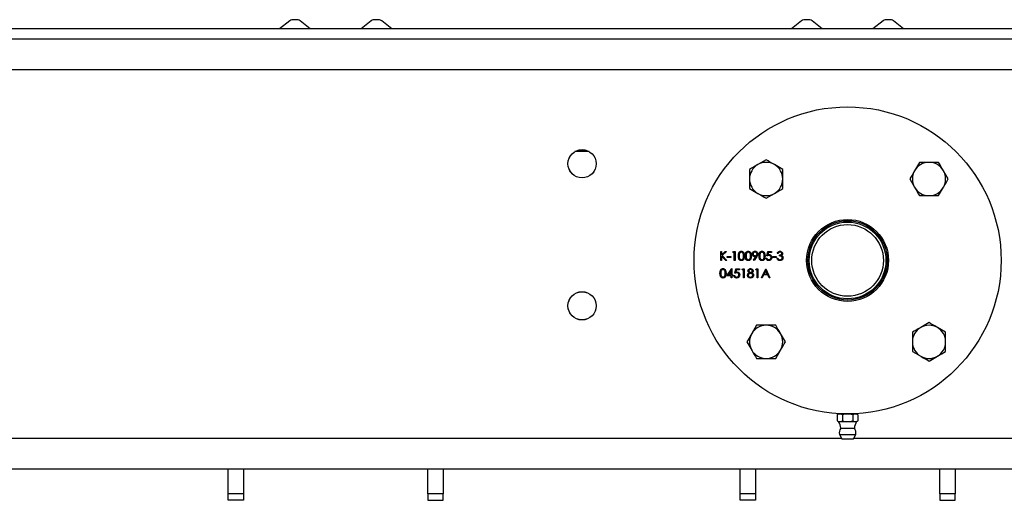
# Model space of a CAD drawing. Units: millimetres. Extents: x 164 to 7434, y 36 to 5310.
# Drawn here: x 1315 to 1699, y 757 to 945 of the extents above; entities that cross this region are included whole.
import ezdxf

# ---------------------------------------------------------------- set-up
doc = ezdxf.new("R2010")
doc.units = ezdxf.units.MM
doc.header["$LTSCALE"] = 18

msp = doc.modelspace()

# ---------------------------------------------------------------- linework, layer by layer
at = {"color": 7, "linetype": 'Continuous', "lineweight": 25}
for p, q in [((1420.0211316, 944.8083751), (1416.0994917, 941.6913405)), ((1422.3835843, 945.2567971), (1421.7870268, 945.2567971)), ((1428.0711195, 941.6913405), (1424.1494795, 944.8083751)), ((1451.8501857, 944.8083751), (1447.9285458, 941.6913405)), ((1454.2126385, 945.2567971), (1453.6160809, 945.2567971)), ((1459.9001736, 941.6913405), (1455.9785336, 944.8083751)), ((1620.0211316, 944.8083751), (1616.0994917, 941.6913405)), ((1622.3835843, 945.2567971), (1621.7870268, 945.2567971)), ((1628.0711195, 941.6913405), (1624.1494795, 944.8083751)), ((1651.8501857, 944.8083751), (1647.9285458, 941.6913405)), ((1654.2126385, 945.2567971), (1653.6160809, 945.2567971)), ((1659.9001736, 941.6913405), (1655.9785336, 944.8083751)), ((2267.9998326, 941.6913405), (1007.9998326, 941.6913405)), ((2327.2927258, 937.6913405), (948.7069394, 937.6913405)), ((2321.9998326, 925.6913405), (953.9998326, 925.6913405)), ((1537.039528, 893.6913405), (1531.4601373, 893.6913405)), ((1606.1798326, 890.516894), (1602.9298326, 888.6405057)), ((1666.0670559, 889.5113405), (1664.1906675, 886.2613405)), ((1612.6798326, 886.7641173), (1609.4298326, 888.6405057)), ((1677.3253861, 883.0113405), (1675.4489978, 886.2613405)), ((1662.3142791, 883.0113405), (1664.1906675, 879.7613405)), ((1599.6798326, 879.2585638), (1602.9298326, 877.3821754)), ((1606.1798326, 875.505787), (1609.4298326, 877.3821754)), ((1673.5726094, 876.5113405), (1675.4489978, 879.7613405)), ((1588.4485506, 854.6913405), (1588.7626531, 854.6913405)), ((1588.4485506, 851.1913405), (1588.4485506, 854.6913405)), ((1588.7626531, 853.358508), (1590.2216876, 854.6913405)), ((1588.7626531, 854.6913405), (1588.7626531, 853.358508)), ((1590.6697044, 854.6913405), (1588.9498527, 853.1208277)), ((1590.2216876, 854.6913405), (1590.6697044, 854.6913405)), ((1593.160089, 854.3323662), (1593.3655177, 854.6913405)), ((1593.6985506, 854.3323662), (1593.160089, 854.3323662)), ((1593.3655177, 854.6913405), (1594.0126531, 854.6913405)), ((1593.6985506, 851.1913405), (1593.6985506, 854.3323662)), ((1594.0126531, 854.6913405), (1594.0126531, 851.1913405)), ((1606.4870121, 852.9413405), (1606.8459865, 854.6913405)), ((1606.8459865, 854.6913405), (1608.2818839, 854.6913405)), ((1607.0913791, 854.3323662), (1606.9027773, 853.4117933)), ((1608.2818839, 854.3323662), (1607.0913791, 854.3323662)), ((1608.2818839, 854.6913405), (1608.2818839, 854.3323662)), ((1588.7626531, 851.1913405), (1588.4485506, 851.1913405)), ((1588.7626531, 852.8803429), (1588.7626531, 851.1913405)), ((1590.3857501, 851.1913405), (1588.7626531, 852.8803429)), ((1588.9498527, 853.1208277), (1590.8043198, 851.1913405)), ((1590.8043198, 851.1913405), (1590.3857501, 851.1913405)), ((1591.0062429, 852.7169816), (1592.3523967, 852.7169816)), ((1591.0062429, 852.3580072), (1591.0062429, 852.7169816)), ((1592.3523967, 852.3580072), (1591.0062429, 852.3580072)), ((1592.3523967, 852.7169816), (1592.3523967, 852.3580072)), ((1594.0126531, 851.1913405), (1593.6985506, 851.1913405)), ((1601.2103695, 851.2761763), (1602.1835265, 852.6987524)), ((1601.4613711, 851.101597), (1601.2103695, 851.2761763)), ((1602.5389953, 852.6777187), (1601.4613711, 851.101597)), ((1606.1280378, 852.0887764), (1606.4421403, 852.0887764)), ((1608.7754737, 852.7169816), (1610.1216275, 852.7169816)), ((1608.7754737, 852.3580072), (1608.7754737, 852.7169816)), ((1610.1216275, 852.3580072), (1608.7754737, 852.3580072)), ((1610.1216275, 852.7169816), (1610.1216275, 852.3580072)), ((1610.3908583, 852.1336482), (1610.7049608, 852.1336482)), ((1610.8395762, 853.8836482), (1610.5254737, 853.8836482)), ((1611.3780378, 852.9413405), (1611.3780378, 853.3003149)), ((1590.8267557, 845.2105713), (1592.7373126, 847.9926226)), ((1592.4870121, 847.0895777), (1591.4437429, 845.5695457)), ((1592.4870121, 845.5695457), (1592.4870121, 847.0895777)), ((1592.7373126, 847.9926226), (1592.8011147, 847.9926226)), ((1592.8011147, 847.9926226), (1592.8011147, 845.5695457)), ((1593.9229096, 846.152879), (1594.2818839, 847.902879)), ((1594.2818839, 847.902879), (1595.7177813, 847.902879)), ((1594.5272765, 847.5439046), (1594.3386748, 846.6233317)), ((1595.7177813, 847.5439046), (1594.5272765, 847.5439046)), ((1595.7177813, 847.902879), (1595.7177813, 847.5439046)), ((1596.7498326, 847.5439046), (1596.9552613, 847.902879)), ((1597.2882942, 847.5439046), (1596.7498326, 847.5439046)), ((1596.9552613, 847.902879), (1597.6023967, 847.902879)), ((1597.2882942, 844.402879), (1597.2882942, 847.5439046)), ((1597.6023967, 847.902879), (1597.6023967, 844.402879)), ((1602.134448, 847.5439046), (1602.3398767, 847.902879)), ((1602.6729096, 847.5439046), (1602.134448, 847.5439046)), ((1602.3398767, 847.902879), (1602.9870121, 847.902879)), ((1602.6729096, 844.402879), (1602.6729096, 847.5439046)), ((1602.9870121, 847.902879), (1602.9870121, 844.402879)), ((1604.333166, 844.402879), (1605.9934224, 847.902879)), ((1606.0123527, 847.2206875), (1605.3785386, 845.8836482)), ((1605.9934224, 847.902879), (1606.0382942, 847.902879)), ((1606.6293398, 845.8836482), (1606.0123527, 847.2206875)), ((1606.0382942, 847.902879), (1607.6536788, 844.402879)), ((1592.4870121, 845.2105713), (1590.8267557, 845.2105713)), ((1591.4437429, 845.5695457), (1592.4870121, 845.5695457)), ((1592.4870121, 844.402879), (1592.4870121, 845.2105713)), ((1592.8011147, 844.402879), (1592.4870121, 844.402879)), ((1592.8011147, 845.5695457), (1593.2049608, 845.5695457)), ((1592.8011147, 845.2105713), (1592.8011147, 844.402879)), ((1593.2049608, 845.2105713), (1592.8011147, 845.2105713)), ((1593.2049608, 845.5695457), (1593.2049608, 845.2105713)), ((1593.5639352, 845.3003149), (1593.8780378, 845.3003149)), ((1597.6023967, 844.402879), (1597.2882942, 844.402879)), ((1602.9870121, 844.402879), (1602.6729096, 844.402879)), ((1604.6760145, 844.402879), (1604.333166, 844.402879)), ((1605.208166, 845.5246739), (1604.6760145, 844.402879)), ((1606.7948046, 845.5246739), (1605.208166, 845.5246739)), ((1605.3785386, 845.8836482), (1606.6293398, 845.8836482)), ((1607.3122325, 844.402879), (1606.7948046, 845.5246739)), ((1607.6536788, 844.402879), (1607.3122325, 844.402879)), ((1648.9599877, 840.2311854), (1648.6064343, 840.5847388)), ((1602.4270559, 825.8713405), (1600.5506675, 822.6213405)), ((1669.8198326, 826.876894), (1666.5698326, 825.0005057)), ((1676.3198326, 823.1241173), (1673.0698326, 825.0005057)), ((1613.6853861, 819.3713405), (1611.8089978, 822.6213405)), ((1598.6742791, 819.3713405), (1600.5506675, 816.1213405)), ((1609.9326094, 812.8713405), (1611.8089978, 816.1213405)), ((1663.3198326, 815.6185638), (1666.5698326, 813.7421754)), ((1669.8198326, 811.865787), (1673.0698326, 813.7421754)), ((1634.4998326, 791.1913405), (1633.9583807, 790.8787331)), ((1633.9583807, 790.8787331), (1633.9583807, 788.5039479)), ((1634.4998326, 791.1913405), (1634.9687437, 791.1913405)), ((1634.9687437, 791.1913405), (1637.9998326, 791.1913405)), ((1634.9998326, 791.2663875), (1634.9998326, 791.1913405)), ((1635.9791067, 790.8787331), (1635.9791067, 788.5039479)), ((1637.9998326, 791.1913405), (1641.0309215, 791.1913405)), ((1640.0205586, 790.8787331), (1640.0205586, 788.5039479)), ((1640.9998326, 791.1913405), (1640.9998326, 791.2663875)), ((1641.0309215, 791.1913405), (1641.4998326, 791.1913405)), ((1642.0412845, 790.8787331), (1641.4998326, 791.1913405)), ((1642.0412845, 790.8787331), (1642.0412845, 788.5039479)), ((1633.9583807, 788.5039479), (1634.4998326, 788.1913405)), ((1634.4998326, 788.1913405), (1634.9687437, 788.1913405)), ((1634.9687437, 788.1913405), (1637.9998326, 788.1913405)), ((1635.3498326, 785.6180372), (1637.9998326, 785.6180372)), ((1637.9998326, 788.1913405), (1641.0309215, 788.1913405)), ((1637.9998326, 785.6180372), (1640.6498326, 785.6180372)), ((1641.0309215, 788.1913405), (1641.4998326, 788.1913405)), ((1641.4998326, 788.1913405), (1642.0412845, 788.5039479)), ((953.9998326, 781.6913405), (1635.5875364, 781.6913405)), ((1634.8056974, 783.1365484), (1635.6931178, 781.4961763)), ((1634.8056974, 783.1365484), (1637.9998326, 783.1365484)), ((1635.6931178, 781.4961763), (1640.3065475, 781.4961763)), ((1640.130639, 781.3913405), (1635.8690262, 781.3913405)), ((1637.9998326, 783.1365484), (1641.1939679, 783.1365484)), ((1640.3065475, 781.4961763), (1641.1939679, 783.1365484)), ((1640.4121288, 781.6913405), (2321.9998326, 781.6913405)), ((948.7069394, 769.6913405), (2327.2927258, 769.6913405)), ((1395.9998326, 760.0142069), (1395.9998326, 769.6913405)), ((1401.9998326, 769.6913405), (1401.9998326, 760.0142069)), ((1473.9998326, 760.0142069), (1473.9998326, 769.6913405)), ((1479.9998326, 769.6913405), (1479.9998326, 760.0142069)), ((1563.9648326, 769.6913405), (1563.9648326, 769.6413405)), ((1575.3338563, 769.6413405), (1563.9648326, 769.6413405)), ((1575.5348326, 769.6413405), (1575.3338563, 769.6413405)), ((1575.5348326, 769.6413405), (1575.5348326, 769.6913405)), ((1595.9998326, 760.0142069), (1595.9998326, 769.6913405)), ((1601.9998326, 769.6913405), (1601.9998326, 760.0142069)), ((1673.9998326, 760.0142069), (1673.9998326, 769.6913405)), ((1679.9998326, 769.6913405), (1679.9998326, 760.0142069)), ((1401.9998326, 760.0142069), (1395.9998326, 760.0142069)), ((1395.9998326, 757.4498753), (1395.9998326, 760.0142069)), ((1401.9998326, 760.0142069), (1401.9998326, 757.4498753)), ((1479.9998326, 760.0142069), (1473.9998326, 760.0142069)), ((1473.9998326, 760.0142069), (1473.9998326, 757.4498753)), ((1479.9998326, 757.4498753), (1479.9998326, 760.0142069)), ((1601.9998326, 760.0142069), (1595.9998326, 760.0142069)), ((1595.9998326, 757.4498753), (1595.9998326, 760.0142069)), ((1601.9998326, 760.0142069), (1601.9998326, 757.4498753)), ((1679.9998326, 760.0142069), (1673.9998326, 760.0142069)), ((1673.9998326, 760.0142069), (1673.9998326, 757.4498753)), ((1679.9998326, 757.4498753), (1679.9998326, 760.0142069)), ((1401.9998326, 757.4498753), (1395.9998326, 757.4498753)), ((1473.9998326, 757.4498753), (1479.9998326, 757.4498753)), ((1601.9998326, 757.4498753), (1595.9998326, 757.4498753)), ((1673.9998326, 757.4498753), (1679.9998326, 757.4498753))]:
    msp.add_line(p, q, dxfattribs=at)
for centre, radius in [((1637.9998326, 851.1913405), 60), ((1534.2498326, 888.9513405), 5.525), ((1534.2498326, 888.9513405), 5.5), ((1637.9998326, 851.1913405), 16), ((1637.9998326, 851.1913405), 15.5), ((1637.9998326, 851.1913405), 15), ((1637.9998326, 851.1913405), 14), ((1534.2498326, 833.4513405), 5.525), ((1534.2498326, 833.4513405), 5.5)]:
    msp.add_circle(centre, radius, dxfattribs=at)
for centre, radius, start, end in [((1421.6181969, 942.2203757), 3.0411113, 86.817539852, 121.678910298), ((1422.5524142, 942.2203757), 3.0411113, 58.321089702, 93.182460148), ((1453.447251, 942.2203757), 3.0411113, 86.817539852, 121.678910298), ((1454.3814683, 942.2203757), 3.0411113, 58.321089702, 93.182460148), ((1621.6181969, 942.2203757), 3.0411113, 86.817539852, 121.678910298), ((1622.5524142, 942.2203757), 3.0411113, 58.321089702, 93.182460148), ((1653.447251, 942.2203757), 3.0411113, 86.817539852, 121.678910298), ((1654.3814683, 942.2203757), 3.0411113, 58.321089702, 93.182460148), ((1606.1798326, 883.0113405), 6.5, 60, 120), ((1669.8198326, 883.0113405), 6.5, 90, 150), ((1669.8198326, 883.0113405), 6.5, 30, 90), ((1606.1798326, 883.0113405), 6.5, 120, 180), ((1606.1798326, 883.0113405), 6.5, 0, 60), ((1669.8198326, 883.0113405), 6.5, 150, 210), ((1669.8198326, 883.0113405), 6.5, 330, 30), ((1606.1798326, 883.0113405), 6.5, 180, 240), ((1606.1798326, 883.0113405), 6.5, 300, 0), ((1606.1798326, 883.0113405), 6.5, 240, 300), ((1669.8198326, 883.0113405), 6.5, 210, 270), ((1669.8198326, 883.0113405), 6.5, 270, 330), ((1606.1798326, 819.3713405), 6.5, 90, 150), ((1606.1798326, 819.3713405), 6.5, 30, 90), ((1669.8198326, 819.3713405), 6.5, 120, 180), ((1669.8198326, 819.3713405), 6.5, 60, 120), ((1669.8198326, 819.3713405), 6.5, 0, 60), ((1606.1798326, 819.3713405), 6.5, 150, 210), ((1606.1798326, 819.3713405), 6.5, 330, 30), ((1606.1798326, 819.3713405), 6.5, 210, 270), ((1606.1798326, 819.3713405), 6.5, 270, 330), ((1669.8198326, 819.3713405), 6.5, 180, 240), ((1669.8198326, 819.3713405), 6.5, 300, 0), ((1669.8198326, 819.3713405), 6.5, 240, 300), ((1629.3747832, 785.0714258), 6, 5.227001859, 31.331298539), ((1637.9998326, 783.7365484), 3.25, 144.625409553, 190.638709315), ((1646.6248821, 785.0714258), 6, 148.668701461, 174.772998141), ((1637.9998326, 783.7365484), 3.25, 349.361290685, 35.374590447), ((1635.8690262, 781.5913405), 0.2, 208.412823927, 270), ((1640.130639, 781.5913405), 0.2, 270, 331.587176073)]:
    msp.add_arc(centre, radius, start, end, dxfattribs=at)
for points, knots in [([(1609.4298326, 888.6405057), (1609.3527728, 888.6849962), (1608.2552854, 889.3186308), (1607.1798016, 889.9395617), (1606.1798326, 890.516894)], [0, 0, 0, 0, 0.0702147664, 1, 1, 1, 1]), ([(1669.8198326, 889.5113405), (1669.5126935, 889.5113405), (1668.2427437, 889.5113405), (1667.0052557, 889.5113405), (1666.0670559, 889.5113405)], [0, 0, 0, 0, 0.2418514173, 1, 1, 1, 1]), ([(1673.5726094, 889.5113405), (1673.2991648, 889.5113405), (1672.0768654, 889.5113405), (1670.8062187, 889.5113405), (1669.8198326, 889.5113405)], [0, 0, 0, 0, 0.2237132752, 1, 1, 1, 1]), ([(1675.4489978, 886.2613405), (1675.4045072, 886.3384004), (1674.7708726, 887.4358877), (1674.1499417, 888.5113716), (1673.5726094, 889.5113405)], [0, 0, 0, 0, 0.0702147664, 1, 1, 1, 1]), ([(1602.9298326, 888.6405057), (1602.8527728, 888.5960152), (1601.7552854, 887.9623805), (1600.6798016, 887.3414496), (1599.6798326, 886.7641173)], [0, 0, 0, 0, 0.0702147664, 1, 1, 1, 1]), ([(1599.6798326, 886.7641173), (1599.6798326, 886.4906727), (1599.6798326, 885.2683733), (1599.6798326, 883.9977266), (1599.6798326, 883.0113405)], [0, 0, 0, 0, 0.2237132752, 1, 1, 1, 1]), ([(1612.6798326, 883.0113405), (1612.6798326, 883.9977266), (1612.6798326, 885.2683733), (1612.6798326, 886.4906727), (1612.6798326, 886.7641173)], [0, 0, 0, 0, 0.7762867248, 1, 1, 1, 1]), ([(1664.1906675, 886.2613405), (1664.146177, 886.1842807), (1663.5125424, 885.0867933), (1662.8916115, 884.0113095), (1662.3142791, 883.0113405)], [0, 0, 0, 0, 0.0702147664, 1, 1, 1, 1]), ([(1599.6798326, 883.0113405), (1599.6798326, 882.7042014), (1599.6798326, 881.4342516), (1599.6798326, 880.1967636), (1599.6798326, 879.2585638)], [0, 0, 0, 0, 0.2418514173, 1, 1, 1, 1]), ([(1612.6798326, 879.2585638), (1612.6798326, 880.1967636), (1612.6798326, 881.4342516), (1612.6798326, 882.7042014), (1612.6798326, 883.0113405)], [0, 0, 0, 0, 0.7581485826, 1, 1, 1, 1]), ([(1675.4489978, 879.7613405), (1675.4934883, 879.8384004), (1676.1271229, 880.9358877), (1676.7480538, 882.0113716), (1677.3253861, 883.0113405)], [0, 0, 0, 0, 0.07021476643, 1, 1, 1, 1]), ([(1602.9298326, 877.3821754), (1603.0068924, 877.3376849), (1604.1043798, 876.7040503), (1605.1798637, 876.0831194), (1606.1798326, 875.505787)], [0, 0, 0, 0, 0.0702147664, 1, 1, 1, 1]), ([(1609.4298326, 877.3821754), (1609.5068924, 877.4266659), (1610.6043798, 878.0603006), (1611.6798637, 878.6812314), (1612.6798326, 879.2585638)], [0, 0, 0, 0, 0.0702147664, 1, 1, 1, 1]), ([(1664.1906675, 879.7613405), (1664.235158, 879.6842807), (1664.8687926, 878.5867933), (1665.4897235, 877.5113095), (1666.0670559, 876.5113405)], [0, 0, 0, 0, 0.0702147664, 1, 1, 1, 1]), ([(1666.0670559, 876.5113405), (1667.0052557, 876.5113405), (1668.2427437, 876.5113405), (1669.5126935, 876.5113405), (1669.8198326, 876.5113405)], [0, 0, 0, 0, 0.7581485826, 1, 1, 1, 1]), ([(1669.8198326, 876.5113405), (1670.8062187, 876.5113405), (1672.0768654, 876.5113405), (1673.2991648, 876.5113405), (1673.5726094, 876.5113405)], [0, 0, 0, 0, 0.7762867248, 1, 1, 1, 1]), ([(1595.3139352, 852.9399383), (1595.3275111, 853.3578462), (1595.3445029, 853.8809049), (1595.670562, 854.4067121), (1595.8977323, 854.6156558), (1596.1771956, 854.7561409), (1596.3818056, 854.7727699), (1596.4841075, 854.7810841)], [0, 0, 0, 0, 0.4986937352, 0.6241713468, 0.7494775844, 0.8747426149, 1, 1, 1, 1]), ([(1596.4946243, 854.4221098), (1596.4144469, 854.4140032), (1596.2540331, 854.397784), (1595.9704082, 854.2366184), (1595.6355366, 853.7582976), (1595.6310405, 853.26847), (1595.6280378, 852.9413405)], [0, 0, 0, 0, 0.1254207341, 0.2509337262, 0.4997390187, 1, 1, 1, 1]), ([(1596.4841075, 854.7810841), (1596.5871402, 854.7728396), (1596.7932064, 854.7563506), (1597.1687919, 854.573725), (1597.6418132, 853.9897345), (1597.6720043, 853.359965), (1597.6921403, 852.9399383)], [0, 0, 0, 0, 0.12561558232, 0.25123207541, 0.50060686264, 1, 1, 1, 1]), ([(1597.3780378, 852.9413405), (1597.3648829, 853.2661706), (1597.3451782, 853.7527307), (1597.0186544, 854.2350707), (1596.7348865, 854.3967056), (1596.5746808, 854.413645), (1596.4946243, 854.4221098)], [0, 0, 0, 0, 0.5000736858, 0.7490559998, 0.8746006232, 1, 1, 1, 1]), ([(1598.0062429, 852.9399383), (1598.0198188, 853.3578462), (1598.0368106, 853.8809049), (1598.3628697, 854.4067121), (1598.59004, 854.6156558), (1598.8695033, 854.7561409), (1599.0741133, 854.7727699), (1599.1764152, 854.7810841)], [0, 0, 0, 0, 0.4986937352, 0.6241713468, 0.7494775844, 0.8747426149, 1, 1, 1, 1]), ([(1599.186932, 854.4221098), (1599.1067546, 854.4140032), (1598.9463408, 854.397784), (1598.6627159, 854.2366184), (1598.3278443, 853.7582976), (1598.3233482, 853.26847), (1598.3203455, 852.9413405)], [0, 0, 0, 0, 0.12542073415, 0.25093372617, 0.49973901873, 1, 1, 1, 1]), ([(1599.1764152, 854.7810841), (1599.2794479, 854.7728396), (1599.4855141, 854.7563506), (1599.8610996, 854.573725), (1600.3341209, 853.9897345), (1600.364312, 853.359965), (1600.384448, 852.9399383)], [0, 0, 0, 0, 0.1256155823, 0.2512320754, 0.5006068626, 1, 1, 1, 1]), ([(1600.0703455, 852.9413405), (1600.0571906, 853.2661706), (1600.0374859, 853.7527307), (1599.7109621, 854.2350707), (1599.4271942, 854.3967056), (1599.2669885, 854.413645), (1599.186932, 854.4221098)], [0, 0, 0, 0, 0.5000736858, 0.7490559998, 0.8746006232, 1, 1, 1, 1]), ([(1600.7434224, 853.7090689), (1600.7624469, 853.8707574), (1600.8004783, 854.1939838), (1601.1097959, 854.5452784), (1601.4779827, 854.7454743), (1601.730996, 854.7692141), (1601.8575049, 854.7810841)], [0, 0, 0, 0, 0.279562913, 0.5588656379, 0.7794287909, 1, 1, 1, 1]), ([(1601.8413791, 854.4221098), (1601.732148, 854.4116718), (1601.5138207, 854.3908087), (1601.2580236, 854.2133476), (1601.08552, 853.9841542), (1601.0668544, 853.8124285), (1601.0575249, 853.726597)], [0, 0, 0, 0, 0.2801830765, 0.5600203321, 0.7800902328, 1, 1, 1, 1]), ([(1602.6280378, 853.726597), (1602.6118053, 853.8358181), (1602.5792796, 854.0546693), (1602.3521438, 854.2769455), (1602.099169, 854.4035461), (1601.9273369, 854.4159199), (1601.8413791, 854.4221098)], [0, 0, 0, 0, 0.2787712878, 0.558586675, 0.7791860803, 1, 1, 1, 1]), ([(1601.8575049, 854.7810841), (1602.0166728, 854.7625363), (1602.3348262, 854.7254618), (1602.695261, 854.4392889), (1602.9042598, 854.0800066), (1602.9295143, 853.8303699), (1602.9421403, 853.7055633)], [0, 0, 0, 0, 0.2797589594, 0.5591972816, 0.7796194986, 1, 1, 1, 1]), ([(1603.3908583, 852.9399383), (1603.4044342, 853.3578462), (1603.421426, 853.8809049), (1603.7474851, 854.4067121), (1603.9746554, 854.6156558), (1604.2541187, 854.7561409), (1604.4587287, 854.7727699), (1604.5610305, 854.7810841)], [0, 0, 0, 0, 0.4986937352, 0.6241713468, 0.7494775844, 0.8747426149, 1, 1, 1, 1]), ([(1604.5715474, 854.4221098), (1604.49137, 854.4140032), (1604.3309562, 854.397784), (1604.0473313, 854.2366184), (1603.7124597, 853.7582976), (1603.7079636, 853.26847), (1603.7049608, 852.9413405)], [0, 0, 0, 0, 0.1254207341, 0.2509337262, 0.4997390187, 1, 1, 1, 1]), ([(1604.5610305, 854.7810841), (1604.6640633, 854.7728396), (1604.8701294, 854.7563506), (1605.245715, 854.573725), (1605.7187363, 853.9897345), (1605.7489274, 853.359965), (1605.7690634, 852.9399383)], [0, 0, 0, 0, 0.1256155823, 0.2512320754, 0.5006068626, 1, 1, 1, 1]), ([(1605.4549608, 852.9413405), (1605.4418059, 853.2661706), (1605.4221013, 853.7527307), (1605.0955775, 854.2350707), (1604.8118096, 854.3967056), (1604.6516039, 854.413645), (1604.5715474, 854.4221098)], [0, 0, 0, 0, 0.5000736858, 0.74905599983, 0.87460062325, 1, 1, 1, 1]), ([(1610.5254737, 853.8836482), (1610.5658017, 854.0182515), (1610.646329, 854.2870278), (1610.9137893, 854.5845449), (1611.2373818, 854.7553883), (1611.4573233, 854.7725164), (1611.5673406, 854.7810841)], [0, 0, 0, 0, 0.2802877403, 0.5596796791, 0.7797465448, 1, 1, 1, 1]), ([(1611.5715474, 854.4221098), (1611.4805284, 854.4149023), (1611.2987657, 854.4005091), (1611.0096099, 854.2252248), (1610.9040704, 854.013209), (1610.8395762, 853.8836482)], [0, 0, 0, 0, 0.2806216958, 0.560395012, 1, 1, 1, 1]), ([(1611.5673406, 854.7810841), (1611.7090491, 854.7658699), (1611.9923133, 854.7354578), (1612.3313034, 854.5105877), (1612.5465705, 854.2053412), (1612.5752481, 853.9828776), (1612.5895762, 853.8717292)], [0, 0, 0, 0, 0.2800849611, 0.5598683321, 0.7800991541, 1, 1, 1, 1]), ([(1612.2754737, 853.8731314), (1612.2577432, 853.9647536), (1612.2221396, 854.1487361), (1611.9541303, 854.3752726), (1611.7165221, 854.4043614), (1611.5715474, 854.4221098)], [0, 0, 0, 0, 0.2788856771, 0.5600179614, 1, 1, 1, 1]), ([(1596.4841075, 851.101597), (1596.3819217, 851.1097099), (1596.1775625, 851.1259347), (1595.8981845, 851.2657458), (1595.6718971, 851.4752054), (1595.3495464, 852.001909), (1595.3297509, 852.5233382), (1595.3139352, 852.9399383)], [0, 0, 0, 0, 0.1252889533, 0.2505628062, 0.3758442955, 0.5013256584, 1, 1, 1, 1]), ([(1595.6280378, 852.9413405), (1595.6306405, 852.6141226), (1595.6345374, 852.1241885), (1595.9710038, 851.6471021), (1596.2543718, 851.4862793), (1596.4145634, 851.4691381), (1596.4946243, 851.4605713)], [0, 0, 0, 0, 0.5003022355, 0.7490881901, 0.8745988489, 1, 1, 1, 1]), ([(1597.6921403, 852.9399383), (1597.6729658, 852.5197214), (1597.6442152, 851.8896395), (1597.1676376, 851.3096258), (1596.7928958, 851.1267171), (1596.5870358, 851.1099702), (1596.4841075, 851.101597)], [0, 0, 0, 0, 0.499378715, 0.7487787981, 0.8743913736, 1, 1, 1, 1]), ([(1596.4946243, 851.4605713), (1596.5902764, 851.472365), (1596.7817105, 851.4959684), (1597.076778, 851.6965268), (1597.1815791, 851.9231522), (1597.2455257, 852.0614327)], [0, 0, 0, 0, 0.2802128526, 0.5608059708, 1, 1, 1, 1]), ([(1597.2455257, 852.0614327), (1597.29011, 852.2227756), (1597.3697819, 852.5110944), (1597.3755135, 852.8097932), (1597.3780378, 852.9413405)], [0, 0, 0, 0, 0.5595987922, 1, 1, 1, 1]), ([(1599.1764152, 851.101597), (1599.0742294, 851.1097099), (1598.8698701, 851.1259347), (1598.5904922, 851.2657458), (1598.3642048, 851.4752054), (1598.0418541, 852.001909), (1598.0220586, 852.5233382), (1598.0062429, 852.9399383)], [0, 0, 0, 0, 0.1252889533, 0.2505628062, 0.3758442955, 0.5013256584, 1, 1, 1, 1]), ([(1598.3203455, 852.9413405), (1598.3229482, 852.6141226), (1598.3268451, 852.1241885), (1598.6633115, 851.6471021), (1598.9466795, 851.4862793), (1599.1068711, 851.4691381), (1599.186932, 851.4605713)], [0, 0, 0, 0, 0.5003022355, 0.7490881901, 0.8745988489, 1, 1, 1, 1]), ([(1600.384448, 852.9399383), (1600.3652735, 852.5197214), (1600.3365229, 851.8896395), (1599.8599453, 851.3096258), (1599.4852035, 851.1267171), (1599.2793435, 851.1099702), (1599.1764152, 851.101597)], [0, 0, 0, 0, 0.499378715, 0.7487787981, 0.8743913736, 1, 1, 1, 1]), ([(1599.186932, 851.4605713), (1599.2825841, 851.472365), (1599.4740182, 851.4959684), (1599.7690857, 851.6965268), (1599.8738868, 851.9231522), (1599.9378334, 852.0614327)], [0, 0, 0, 0, 0.2802128526, 0.5608059708, 1, 1, 1, 1]), ([(1599.9378334, 852.0614327), (1599.9824177, 852.2227756), (1600.0620896, 852.5110944), (1600.0678212, 852.8097932), (1600.0703455, 852.9413405)], [0, 0, 0, 0, 0.5595987922, 1, 1, 1, 1]), ([(1601.8154376, 852.6721098), (1601.6595155, 852.6887915), (1601.3477407, 852.7221474), (1600.995176, 852.9983542), (1600.7755532, 853.3414376), (1600.7541365, 853.5864809), (1600.7434224, 853.7090689)], [0, 0, 0, 0, 0.2798078804, 0.5594914101, 0.7796264814, 1, 1, 1, 1]), ([(1601.0575249, 853.726597), (1601.0753368, 853.6152859), (1601.1110576, 853.3920578), (1601.3511643, 853.1734943), (1601.6105875, 853.0488492), (1601.7859227, 853.0370077), (1601.8736307, 853.0310841)], [0, 0, 0, 0, 0.2784239393, 0.5583638037, 0.7790802111, 1, 1, 1, 1]), ([(1602.1835265, 852.6987524), (1602.1150723, 852.6901414), (1601.9928176, 852.6747626), (1601.8696429, 852.6729205), (1601.8154376, 852.6721098)], [0, 0, 0, 0, 0.5599308623, 1, 1, 1, 1]), ([(1601.8736307, 853.0310841), (1601.9815745, 853.0398169), (1602.1971053, 853.0572535), (1602.4489641, 853.2373071), (1602.6038307, 853.4730094), (1602.6199689, 853.6420693), (1602.6280378, 853.726597)], [0, 0, 0, 0, 0.2802493896, 0.5595725371, 0.7797923709, 1, 1, 1, 1]), ([(1602.9421403, 853.7055633), (1602.9071816, 853.4978183), (1602.8445526, 853.1256415), (1602.6326266, 852.8149748), (1602.5389953, 852.6777187)], [0, 0, 0, 0, 0.5581889275, 1, 1, 1, 1]), ([(1604.5610305, 851.101597), (1604.4588448, 851.1097099), (1604.2544855, 851.1259347), (1603.9751075, 851.2657458), (1603.7488202, 851.4752054), (1603.4264695, 852.001909), (1603.406674, 852.5233382), (1603.3908583, 852.9399383)], [0, 0, 0, 0, 0.1252889533, 0.2505628062, 0.3758442955, 0.5013256584, 1, 1, 1, 1]), ([(1603.7049608, 852.9413405), (1603.7075636, 852.6141226), (1603.7114605, 852.1241885), (1604.0479269, 851.6471021), (1604.3312948, 851.4862793), (1604.4914865, 851.4691381), (1604.5715474, 851.4605713)], [0, 0, 0, 0, 0.5003022355, 0.7490881901, 0.8745988489, 1, 1, 1, 1]), ([(1605.7690634, 852.9399383), (1605.7498889, 852.5197214), (1605.7211383, 851.8896395), (1605.2445607, 851.3096258), (1604.8698189, 851.1267171), (1604.6639589, 851.1099702), (1604.5610305, 851.101597)], [0, 0, 0, 0, 0.499378715, 0.7487787981, 0.8743913736, 1, 1, 1, 1]), ([(1604.5715474, 851.4605713), (1604.6671995, 851.472365), (1604.8586336, 851.4959684), (1605.1537011, 851.6965268), (1605.2585021, 851.9231522), (1605.3224488, 852.0614327)], [0, 0, 0, 0, 0.2802128526, 0.5608059708, 1, 1, 1, 1]), ([(1605.3224488, 852.0614327), (1605.3670331, 852.2227756), (1605.446705, 852.5110944), (1605.4524366, 852.8097932), (1605.4549608, 852.9413405)], [0, 0, 0, 0, 0.5595987922, 1, 1, 1, 1]), ([(1607.1958463, 851.101597), (1607.0458224, 851.1170192), (1606.7458587, 851.1478552), (1606.4077567, 851.4164743), (1606.1965175, 851.741983), (1606.1508759, 851.9731202), (1606.1280378, 852.0887764)], [0, 0, 0, 0, 0.2795977421, 0.5590391169, 0.7793523574, 1, 1, 1, 1]), ([(1606.4421403, 852.0887764), (1606.4692881, 851.989952), (1606.5235109, 851.7925682), (1606.7371655, 851.5924653), (1606.9751491, 851.480501), (1607.1344441, 851.4672136), (1607.2140754, 851.4605713)], [0, 0, 0, 0, 0.2799760258, 0.559200956, 0.7796452266, 1, 1, 1, 1]), ([(1607.2582461, 853.1208277), (1607.1099933, 853.1055593), (1606.8449834, 853.0782662), (1606.5964917, 852.983217), (1606.4870121, 852.9413405)], [0, 0, 0, 0, 0.5594235744, 1, 1, 1, 1]), ([(1606.9027773, 853.4117933), (1606.9784712, 853.4326356), (1607.1136232, 853.4698498), (1607.2535001, 853.4767614), (1607.315037, 853.4798021)], [0, 0, 0, 0, 0.56006418816, 1, 1, 1, 1]), ([(1608.4164993, 852.3348702), (1608.396179, 852.1532098), (1608.3555711, 851.7901816), (1608.0407441, 851.3681169), (1607.6247853, 851.1341706), (1607.338924, 851.1124623), (1607.1958463, 851.101597)], [0, 0, 0, 0, 0.2798907793, 0.5593308827, 0.7794386235, 1, 1, 1, 1]), ([(1607.2140754, 851.4605713), (1607.3452589, 851.4757818), (1607.6077093, 851.5062125), (1607.8997253, 851.7460637), (1608.0776763, 852.038649), (1608.0941536, 852.2449734), (1608.1023967, 852.3481915)], [0, 0, 0, 0, 0.2796052257, 0.5593883098, 0.7795747868, 1, 1, 1, 1]), ([(1608.1023967, 852.3481915), (1608.0894961, 852.4693244), (1608.0637172, 852.7113815), (1607.8277077, 852.9741193), (1607.5423813, 853.1041827), (1607.3530236, 853.1152755), (1607.2582461, 853.1208277)], [0, 0, 0, 0, 0.2795800826, 0.5586784177, 0.779109335, 1, 1, 1, 1]), ([(1607.315037, 853.4798021), (1607.482297, 853.4618748), (1607.8166209, 853.4260412), (1608.1862411, 853.1125711), (1608.389453, 852.7282448), (1608.4074782, 852.4660776), (1608.4164993, 852.3348702)], [0, 0, 0, 0, 0.2796528757, 0.5589776215, 0.7792804527, 1, 1, 1, 1]), ([(1611.5582261, 851.101597), (1611.3975644, 851.115463), (1611.0766671, 851.1431585), (1610.6981269, 851.4125241), (1610.4779117, 851.7659806), (1610.4198967, 852.0110051), (1610.3908583, 852.1336482)], [0, 0, 0, 0, 0.279876403, 0.55901067, 0.77926987, 1, 1, 1, 1]), ([(1610.7049608, 852.1336482), (1610.7370023, 852.0318912), (1610.7941482, 851.8504073), (1610.9226485, 851.711081), (1610.9790995, 851.6498742)], [0, 0, 0, 0, 0.5606944344, 1, 1, 1, 1]), ([(1610.9790995, 851.6498742), (1611.0796337, 851.5868414), (1611.2595762, 851.4740213), (1611.4706768, 851.4646894), (1611.563835, 851.4605713)], [0, 0, 0, 0, 0.5587023495, 1, 1, 1, 1]), ([(1611.3780378, 853.3003149), (1611.5757049, 853.318647), (1611.8721701, 853.3461418), (1612.1623595, 853.5512213), (1612.2613421, 853.7255499), (1612.2707642, 853.8239481), (1612.2754737, 853.8731314)], [0, 0, 0, 0, 0.4993829574, 0.7489847774, 0.8745328591, 1, 1, 1, 1]), ([(1612.4549608, 852.2009559), (1612.4498425, 852.2619805), (1612.4396041, 852.3840499), (1612.3310648, 852.6050847), (1612.0051421, 852.9066949), (1611.6289276, 852.9274796), (1611.3780378, 852.9413405)], [0, 0, 0, 0, 0.12557174923, 0.25118512816, 0.50063067413, 1, 1, 1, 1]), ([(1612.7690634, 852.2311042), (1612.7440911, 852.0592175), (1612.6941365, 851.7153757), (1612.3650389, 851.3382997), (1611.9650587, 851.1324118), (1611.6938819, 851.111872), (1611.5582261, 851.101597)], [0, 0, 0, 0, 0.2793455464, 0.5588022095, 0.7792914618, 1, 1, 1, 1]), ([(1611.563835, 851.4605713), (1611.6851684, 851.4687599), (1611.9273865, 851.4851068), (1612.2213581, 851.6658573), (1612.4195947, 851.9159154), (1612.4431806, 852.1060108), (1612.4549608, 852.2009559)], [0, 0, 0, 0, 0.2805889777, 0.5601405734, 0.7803077914, 1, 1, 1, 1]), ([(1612.5895762, 853.8717292), (1612.5838845, 853.7908619), (1612.5725056, 853.629192), (1612.4464056, 853.3605852), (1612.2814922, 853.2308642), (1612.1808222, 853.1516771)], [0, 0, 0, 0, 0.2805082112, 0.5607923167, 1, 1, 1, 1]), ([(1612.1808222, 853.1516771), (1612.2621589, 853.1089247), (1612.407445, 853.032559), (1612.5134637, 852.9078787), (1612.5601291, 852.8529992)], [0, 0, 0, 0, 0.5598378232, 1, 1, 1, 1]), ([(1612.5601291, 852.8529992), (1612.6270331, 852.7458007), (1612.74662, 852.5541898), (1612.7621998, 852.3299089), (1612.7690634, 852.2311042)], [0, 0, 0, 0, 0.5594596128, 1, 1, 1, 1]), ([(1588.134448, 846.1514768), (1588.148024, 846.5693846), (1588.1650158, 847.0924434), (1588.4910748, 847.6182505), (1588.7182451, 847.8271943), (1588.9977085, 847.9676794), (1589.2023184, 847.9843084), (1589.3046203, 847.9926226)], [0, 0, 0, 0, 0.4986937352, 0.6241713468, 0.7494775844, 0.8747426149, 1, 1, 1, 1]), ([(1589.3151371, 847.6336482), (1589.2349597, 847.6255416), (1589.074546, 847.6093225), (1588.7909211, 847.4481569), (1588.4560494, 846.969836), (1588.4515533, 846.4800084), (1588.4485506, 846.152879)], [0, 0, 0, 0, 0.1254207341, 0.2509337262, 0.4997390187, 1, 1, 1, 1]), ([(1589.3046203, 847.9926226), (1589.407653, 847.9843781), (1589.6137192, 847.9678891), (1589.9893047, 847.7852634), (1590.462326, 847.2012729), (1590.4925171, 846.5715035), (1590.5126531, 846.1514768)], [0, 0, 0, 0, 0.1256155823, 0.2512320754, 0.5006068626, 1, 1, 1, 1]), ([(1590.1985506, 846.152879), (1590.1853957, 846.477709), (1590.1656911, 846.9642691), (1589.8391672, 847.4466092), (1589.5553993, 847.6082441), (1589.3951936, 847.6251834), (1589.3151371, 847.6336482)], [0, 0, 0, 0, 0.5000736858, 0.74905599983, 0.87460062325, 1, 1, 1, 1]), ([(1594.3386748, 846.6233317), (1594.4143686, 846.6441741), (1594.5495207, 846.6813883), (1594.6893975, 846.6882999), (1594.7509344, 846.6913405)], [0, 0, 0, 0, 0.5600641882, 1, 1, 1, 1]), ([(1594.7509344, 846.6913405), (1594.9181944, 846.6734132), (1595.2525183, 846.6375797), (1595.6221385, 846.3241096), (1595.8253504, 845.9397833), (1595.8433756, 845.6776161), (1595.8523967, 845.5464086)], [0, 0, 0, 0, 0.2796528757, 0.5589776215, 0.7792804527, 1, 1, 1, 1]), ([(1598.9036788, 845.3935641), (1598.9152136, 845.510496), (1598.9382779, 845.7443052), (1599.1731357, 846.1072707), (1599.4345104, 846.2595893), (1599.5942838, 846.3526987)], [0, 0, 0, 0, 0.2800061336, 0.5598816259, 1, 1, 1, 1]), ([(1599.083166, 847.0944856), (1599.1077925, 847.2347226), (1599.1571134, 847.5155826), (1599.4469969, 847.8054171), (1599.7760069, 847.9661304), (1599.9979165, 847.98379), (1600.1089071, 847.9926226)], [0, 0, 0, 0, 0.2788479993, 0.5584633914, 0.7791605398, 1, 1, 1, 1]), ([(1599.5942838, 846.3526987), (1599.4391041, 846.453045), (1599.1620446, 846.6322043), (1599.1072641, 846.9532542), (1599.083166, 847.0944856)], [0, 0, 0, 0, 0.5600952963, 1, 1, 1, 1]), ([(1600.0913791, 847.6336482), (1599.9994463, 847.6273579), (1599.8158366, 847.6147948), (1599.5898369, 847.4865607), (1599.4269884, 847.3060214), (1599.4071649, 847.1616507), (1599.3972685, 847.0895777)], [0, 0, 0, 0, 0.280673985, 0.5605664484, 0.7806252114, 1, 1, 1, 1]), ([(1599.3972685, 847.0895777), (1599.4168176, 846.996816), (1599.4561105, 846.8103688), (1599.6643119, 846.6346255), (1599.8821078, 846.5278892), (1600.0300244, 846.5171995), (1600.1039993, 846.5118534)], [0, 0, 0, 0, 0.2777643512, 0.5582944451, 0.779097717, 1, 1, 1, 1]), ([(1600.7882942, 847.0965889), (1600.769749, 847.1866241), (1600.732538, 847.3672803), (1600.4744821, 847.6000213), (1600.2366052, 847.620901), (1600.0913791, 847.6336482)], [0, 0, 0, 0, 0.27900527009, 0.55982588614, 1, 1, 1, 1]), ([(1600.1039993, 846.5118534), (1600.1967859, 846.5217183), (1600.3822908, 846.5414408), (1600.6070183, 846.6834416), (1600.7542029, 846.8790143), (1600.7769447, 847.0241549), (1600.7882942, 847.0965889)], [0, 0, 0, 0, 0.2801676809, 0.5601296537, 0.7804778756, 1, 1, 1, 1]), ([(1600.1089071, 847.9926226), (1600.2484588, 847.9773492), (1600.5274645, 847.946813), (1600.8556793, 847.7163893), (1601.0618239, 847.413105), (1601.0888767, 847.1941141), (1601.1023967, 847.0846699)], [0, 0, 0, 0, 0.27995559634, 0.55971506347, 0.77996062308, 1, 1, 1, 1]), ([(1601.1023967, 847.0846699), (1601.0945665, 846.9973958), (1601.0789069, 846.8228566), (1600.9122718, 846.5475103), (1600.7217124, 846.4265763), (1600.6053014, 846.3526987)], [0, 0, 0, 0, 0.2801345836, 0.560240723, 1, 1, 1, 1]), ([(1600.6053014, 846.3526987), (1600.8039215, 846.2326669), (1601.0810991, 846.0651605), (1601.2614978, 845.6901948), (1601.2750878, 845.5116149), (1601.2818839, 845.4223101)], [0, 0, 0, 0, 0.5582963038, 0.7791113251, 1, 1, 1, 1]), ([(1589.3046203, 844.3131354), (1589.2024345, 844.3212483), (1588.9980753, 844.3374732), (1588.7186973, 844.4772842), (1588.4924099, 844.6867439), (1588.1700592, 845.2134475), (1588.1502638, 845.7348766), (1588.134448, 846.1514768)], [0, 0, 0, 0, 0.1252889533, 0.2505628062, 0.3758442955, 0.5013256584, 1, 1, 1, 1]), ([(1588.4485506, 846.152879), (1588.4511533, 845.825661), (1588.4550503, 845.3357269), (1588.7915166, 844.8586405), (1589.0748846, 844.6978178), (1589.2350762, 844.6806766), (1589.3151371, 844.6721098)], [0, 0, 0, 0, 0.5003022355, 0.7490881901, 0.8745988489, 1, 1, 1, 1]), ([(1590.5126531, 846.1514768), (1590.4934787, 845.7312599), (1590.464728, 845.101178), (1589.9881504, 844.5211643), (1589.6134086, 844.3382556), (1589.4075487, 844.3215087), (1589.3046203, 844.3131354)], [0, 0, 0, 0, 0.499378715, 0.7487787981, 0.8743913736, 1, 1, 1, 1]), ([(1589.3151371, 844.6721098), (1589.4107892, 844.6839035), (1589.6022233, 844.7075069), (1589.8972908, 844.9080653), (1590.0020919, 845.1346907), (1590.0660386, 845.2729711)], [0, 0, 0, 0, 0.2802128526, 0.5608059708, 1, 1, 1, 1]), ([(1590.0660386, 845.2729711), (1590.1106229, 845.434314), (1590.1902947, 845.7226328), (1590.1960264, 846.0213317), (1590.1985506, 846.152879)], [0, 0, 0, 0, 0.5595987922, 1, 1, 1, 1]), ([(1594.6317437, 844.3131354), (1594.4817199, 844.3285577), (1594.1817561, 844.3593937), (1593.8436542, 844.6280128), (1593.632415, 844.9535215), (1593.5867733, 845.1846587), (1593.5639352, 845.3003149)], [0, 0, 0, 0, 0.2795977421, 0.5590391169, 0.7793523574, 1, 1, 1, 1]), ([(1593.8780378, 845.3003149), (1593.9051856, 845.2014905), (1593.9594084, 845.0041067), (1594.1730629, 844.8040037), (1594.4110466, 844.6920394), (1594.5703415, 844.6787521), (1594.6499729, 844.6721098)], [0, 0, 0, 0, 0.2799760258, 0.559200956, 0.7796452266, 1, 1, 1, 1]), ([(1594.6941435, 846.3323662), (1594.5458907, 846.3170978), (1594.2808809, 846.2898046), (1594.0323891, 846.1947554), (1593.9229096, 846.152879)], [0, 0, 0, 0, 0.5594235744, 1, 1, 1, 1]), ([(1595.8523967, 845.5464086), (1595.8320764, 845.3647483), (1595.7914685, 845.0017201), (1595.4766415, 844.5796553), (1595.0606827, 844.3457091), (1594.7748215, 844.3240008), (1594.6317437, 844.3131354)], [0, 0, 0, 0, 0.27989077925, 0.55933088273, 0.77943862348, 1, 1, 1, 1]), ([(1594.6499729, 844.6721098), (1594.7811563, 844.6873203), (1595.0436067, 844.7177509), (1595.3356227, 844.9576022), (1595.5135737, 845.2501874), (1595.5300511, 845.4565119), (1595.5382942, 845.55973)], [0, 0, 0, 0, 0.2796052257, 0.5593883098, 0.7795747868, 1, 1, 1, 1]), ([(1595.5382942, 845.55973), (1595.5253936, 845.6808629), (1595.4996146, 845.92292), (1595.2636051, 846.1856577), (1594.9782787, 846.3157212), (1594.788921, 846.326814), (1594.6941435, 846.3323662)], [0, 0, 0, 0, 0.2795800826, 0.5586784177, 0.779109335, 1, 1, 1, 1]), ([(1600.0878735, 844.3131354), (1599.9184357, 844.3236043), (1599.5806597, 844.344474), (1599.1866489, 844.6287999), (1598.9483853, 844.9982117), (1598.9185729, 845.2618511), (1598.9036788, 845.3935641)], [0, 0, 0, 0, 0.2805434881, 0.5592660672, 0.7798113216, 1, 1, 1, 1]), ([(1600.1117116, 846.152879), (1599.9887116, 846.1424047), (1599.7429132, 846.1214732), (1599.4532015, 845.9256179), (1599.2534632, 845.6722635), (1599.2296681, 845.4793945), (1599.2177813, 845.3830473)], [0, 0, 0, 0, 0.2802813126, 0.5601030219, 0.7802506484, 1, 1, 1, 1]), ([(1599.2177813, 845.3830473), (1599.2375923, 845.2663345), (1599.2772514, 845.0326896), (1599.6013103, 844.7255961), (1599.9055608, 844.69239), (1600.0913791, 844.6721098)], [0, 0, 0, 0, 0.2798130231, 0.5601522695, 1, 1, 1, 1]), ([(1601.0168599, 844.6973502), (1600.8659168, 844.5691235), (1600.595292, 844.339227), (1600.2434658, 844.321136), (1600.0878735, 844.3131354)], [0, 0, 0, 0, 0.5577578761, 1, 1, 1, 1]), ([(1600.0913791, 844.6721098), (1600.2120404, 844.6801113), (1600.4528202, 844.6960783), (1600.7433373, 844.8802006), (1600.933662, 845.1330102), (1600.9564148, 845.3217244), (1600.9677813, 845.416)], [0, 0, 0, 0, 0.2806423595, 0.5600223066, 0.7802010817, 1, 1, 1, 1]), ([(1600.9677813, 845.416), (1600.9471466, 845.5321572), (1600.9057405, 845.7652407), (1600.6581798, 845.9971142), (1600.387778, 846.1331271), (1600.2037609, 846.1462931), (1600.1117116, 846.152879)], [0, 0, 0, 0, 0.2783338856, 0.5585109207, 0.7791576551, 1, 1, 1, 1]), ([(1601.2818839, 845.4223101), (1601.2676658, 845.2733986), (1601.2422477, 845.0071862), (1601.0857967, 844.7921162), (1601.0168599, 844.6973502)], [0, 0, 0, 0, 0.5593710842, 1, 1, 1, 1]), ([(1606.1798326, 825.8713405), (1605.1934465, 825.8713405), (1603.9227999, 825.8713405), (1602.7005005, 825.8713405), (1602.4270559, 825.8713405)], [0, 0, 0, 0, 0.7762867248, 1, 1, 1, 1]), ([(1609.9326094, 825.8713405), (1608.9944096, 825.8713405), (1607.7569216, 825.8713405), (1606.4869718, 825.8713405), (1606.1798326, 825.8713405)], [0, 0, 0, 0, 0.7581485826, 1, 1, 1, 1]), ([(1611.8089978, 822.6213405), (1611.7645072, 822.6984004), (1611.1308726, 823.7958877), (1610.5099417, 824.8713716), (1609.9326094, 825.8713405)], [0, 0, 0, 0, 0.0702147664, 1, 1, 1, 1]), ([(1666.5698326, 825.0005057), (1666.4927728, 824.9560152), (1665.3952854, 824.3223805), (1664.3198016, 823.7014496), (1663.3198326, 823.1241173)], [0, 0, 0, 0, 0.0702147664, 1, 1, 1, 1]), ([(1673.0698326, 825.0005057), (1672.9927728, 825.0449962), (1671.8952854, 825.6786308), (1670.8198016, 826.2995617), (1669.8198326, 826.876894)], [0, 0, 0, 0, 0.0702147664, 1, 1, 1, 1]), ([(1600.5506675, 822.6213405), (1600.506177, 822.5442807), (1599.8725424, 821.4467933), (1599.2516115, 820.3713095), (1598.6742791, 819.3713405)], [0, 0, 0, 0, 0.07021476643, 1, 1, 1, 1]), ([(1663.3198326, 823.1241173), (1663.3198326, 822.1859175), (1663.3198326, 820.9484295), (1663.3198326, 819.6784797), (1663.3198326, 819.3713405)], [0, 0, 0, 0, 0.7581485826, 1, 1, 1, 1]), ([(1676.3198326, 819.3713405), (1676.3198326, 819.6784797), (1676.3198326, 820.9484295), (1676.3198326, 822.1859175), (1676.3198326, 823.1241173)], [0, 0, 0, 0, 0.2418514173, 1, 1, 1, 1]), ([(1600.5506675, 816.1213405), (1600.595158, 816.0442807), (1601.2287926, 814.9467933), (1601.8497235, 813.8713095), (1602.4270559, 812.8713405)], [0, 0, 0, 0, 0.07021476643, 1, 1, 1, 1]), ([(1611.8089978, 816.1213405), (1611.8534883, 816.1984004), (1612.4871229, 817.2958877), (1613.1080538, 818.3713716), (1613.6853861, 819.3713405)], [0, 0, 0, 0, 0.0702147664, 1, 1, 1, 1]), ([(1663.3198326, 819.3713405), (1663.3198326, 818.3849544), (1663.3198326, 817.1143078), (1663.3198326, 815.8920084), (1663.3198326, 815.6185638)], [0, 0, 0, 0, 0.7762867248, 1, 1, 1, 1]), ([(1673.0698326, 813.7421754), (1673.1468924, 813.7866659), (1674.2443798, 814.4203006), (1675.3198637, 815.0412314), (1676.3198326, 815.6185638)], [0, 0, 0, 0, 0.0702147664, 1, 1, 1, 1]), ([(1676.3198326, 815.6185638), (1676.3198326, 815.8920084), (1676.3198326, 817.1143078), (1676.3198326, 818.3849544), (1676.3198326, 819.3713405)], [0, 0, 0, 0, 0.2237132752, 1, 1, 1, 1]), ([(1602.4270559, 812.8713405), (1602.7005005, 812.8713405), (1603.9227999, 812.8713405), (1605.1934465, 812.8713405), (1606.1798326, 812.8713405)], [0, 0, 0, 0, 0.2237132752, 1, 1, 1, 1]), ([(1606.1798326, 812.8713405), (1606.4869718, 812.8713405), (1607.7569216, 812.8713405), (1608.9944096, 812.8713405), (1609.9326094, 812.8713405)], [0, 0, 0, 0, 0.2418514173, 1, 1, 1, 1]), ([(1666.5698326, 813.7421754), (1666.6468924, 813.6976849), (1667.7443798, 813.0640503), (1668.8198637, 812.4431194), (1669.8198326, 811.865787)], [0, 0, 0, 0, 0.0702147664, 1, 1, 1, 1]), ([(1634.9687437, 791.1913405), (1634.7854939, 791.1729083), (1634.4431315, 791.1384717), (1634.1121869, 790.9611454), (1633.9583807, 790.8787331)], [0, 0, 0, 0, 0.535251051, 1, 1, 1, 1]), ([(1635.9791067, 790.8787331), (1635.7859849, 790.9796691), (1635.4541333, 791.1531128), (1635.111839, 791.1800708), (1634.9687437, 791.1913405)], [0, 0, 0, 0, 0.5819523824, 1, 1, 1, 1]), ([(1637.9998326, 791.1913405), (1637.633333, 791.1729083), (1636.9486081, 791.1384717), (1636.286719, 790.9611454), (1635.9791067, 790.8787331)], [0, 0, 0, 0, 0.535251051, 1, 1, 1, 1]), ([(1640.0205586, 790.8787331), (1639.634315, 790.9796691), (1638.9706119, 791.1531128), (1638.2860233, 791.1800708), (1637.9998326, 791.1913405)], [0, 0, 0, 0, 0.5819523824, 1, 1, 1, 1]), ([(1641.0309215, 791.1913405), (1640.8476717, 791.1729083), (1640.5053093, 791.1384717), (1640.1743647, 790.9611454), (1640.0205586, 790.8787331)], [0, 0, 0, 0, 0.535251051, 1, 1, 1, 1]), ([(1642.0412845, 790.8787331), (1641.8481627, 790.9796691), (1641.5163112, 791.1531128), (1641.1740169, 791.1800708), (1641.0309215, 791.1913405)], [0, 0, 0, 0, 0.5819523824, 1, 1, 1, 1]), ([(1633.9583807, 788.5039479), (1634.1515025, 788.403012), (1634.4833541, 788.2295683), (1634.8256484, 788.2026103), (1634.9687437, 788.1913405)], [0, 0, 0, 0, 0.5819523824, 1, 1, 1, 1]), ([(1634.9687437, 788.1913405), (1635.1519936, 788.2097728), (1635.494356, 788.2442094), (1635.8253005, 788.4215357), (1635.9791067, 788.5039479)], [0, 0, 0, 0, 0.535251051, 1, 1, 1, 1]), ([(1635.9791067, 788.5039479), (1636.3653503, 788.403012), (1637.0290534, 788.2295683), (1637.713642, 788.2026103), (1637.9998326, 788.1913405)], [0, 0, 0, 0, 0.5819523824, 1, 1, 1, 1]), ([(1637.9998326, 788.1913405), (1638.3663323, 788.2097728), (1639.0510571, 788.2442094), (1639.7129463, 788.4215357), (1640.0205586, 788.5039479)], [0, 0, 0, 0, 0.535251051, 1, 1, 1, 1]), ([(1640.0205586, 788.5039479), (1640.2136804, 788.403012), (1640.5455319, 788.2295683), (1640.8878262, 788.2026103), (1641.0309215, 788.1913405)], [0, 0, 0, 0, 0.5819523824, 1, 1, 1, 1]), ([(1641.0309215, 788.1913405), (1641.2141714, 788.2097728), (1641.5565338, 788.2442094), (1641.8874784, 788.4215357), (1642.0412845, 788.5039479)], [0, 0, 0, 0, 0.535251051, 1, 1, 1, 1])]:
    msp.add_open_spline(points, degree=3, knots=knots, dxfattribs=at)

doc.saveas('drawing.dxf')
